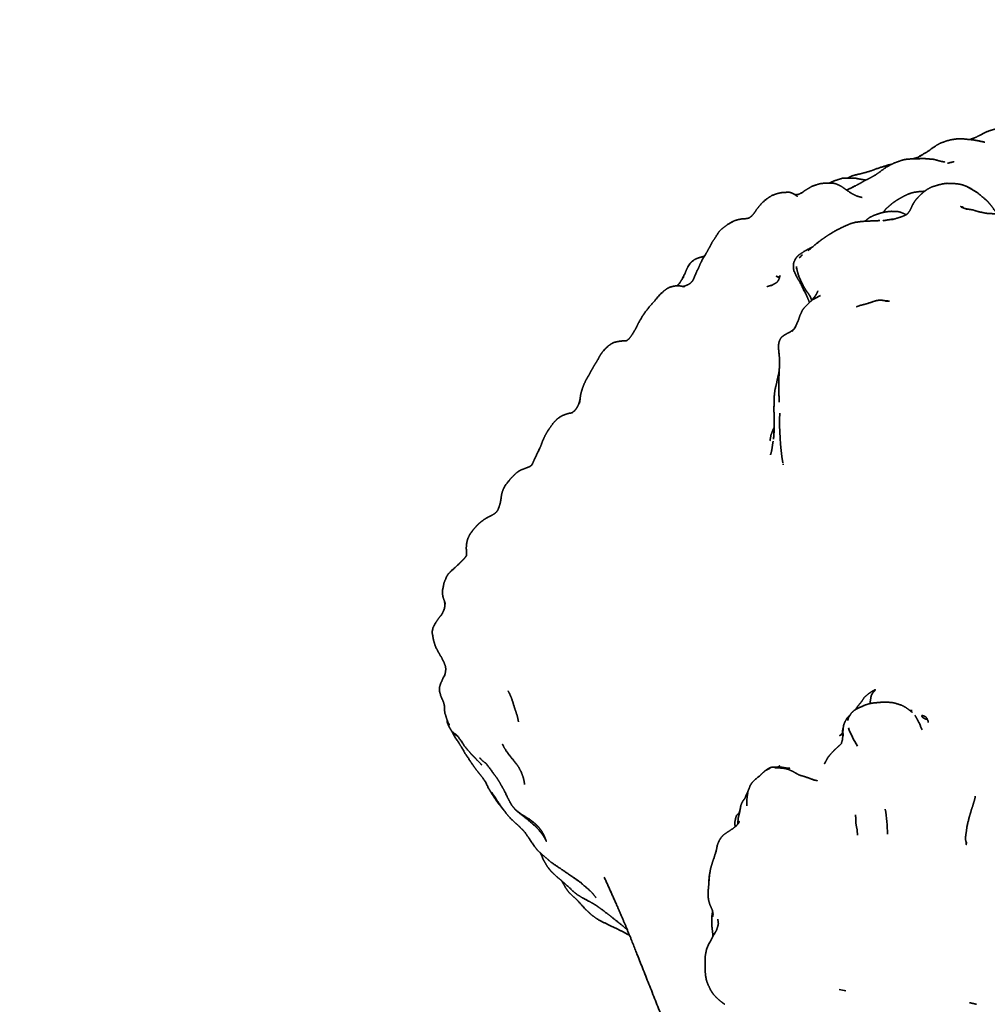
# Model space of a CAD drawing. Units: millimetres. Extents: x 0 to 2441, y 0 to 2753.
# Drawn here: x 1182 to 1224, y 2607 to 2650 of the extents above; entities that cross this region are included whole.
import ezdxf
from ezdxf import colors
from ezdxf.entities.mleader import LeaderData, LeaderLine
from ezdxf.math import Vec2, Vec3

# ---------------------------------------------------------------- set-up
doc = ezdxf.new("R2010")
doc.units = ezdxf.units.MM
doc.layers.add('DV2_Défaut', color=7, linetype='Continuous')
doc.layers.add('Défaut', color=7, linetype='Continuous')

# ---------------------------------------------------------------- blocks, each defined once
blk = doc.blocks.new('_DOT')
at = {"color": 0}
blk.add_line((0, 0), (-1, 0), dxfattribs=at)
at = {"color": 0, "const_width": 0.333}
blk.add_lwpolyline([(-0.1665, 0, 1), (0.1665, 0, 1)], format="xyb", close=True, dxfattribs=at)
blk = doc.blocks.new('SE1')
at = {"layer": 'DV2_Défaut', "color": 7, "linetype": 'Continuous', "lineweight": 35}
for p, q in [((1223.177, 2642.679), (1223.631, 2642.416)), ((1223.072, 2641.716), (1223.085, 2641.711)), ((1210.998, 2639.277), (1210.919, 2639.152)), ((1207.152, 2635.391), (1207.395, 2635.651)), ((1214.712, 2631.941), (1214.686, 2631.578)), ((1200.128, 2624.787), (1200.141, 2624.958)), ((1200.402, 2618.984), (1200.345, 2619.148)), ((1216.429, 2616.603), (1216.467, 2616.591))]:
    blk.add_line(p, q, dxfattribs=at)
for centre, radius, start, end in [((1218.603, 2648.639), 5.269, 296.4395, 300.1718), ((1219.823, 2636.338), 7.173, 57.9319, 62.1252), ((1218.33, 2633.749), 10.161, 58.5485, 61.5086), ((1225.668, 2648.76), 7.507, 248.7322, 249.8703), ((1223.425, 2642.656), 1.004, 249.5392, 257.0882), ((1214.161, 2638.615), 2.822, 115.974, 122.2411), ((1217.276, 2638.243), 1.955, 132.7251, 138.4087), ((1212.436, 2638.207), 1.787, 141.1546, 148.0818), ((1212.459, 2637.675), 2.175, 125.3144, 130.5802), ((1213.474, 2640.755), 2.668, 293.7361, 297.3528), ((1216.004, 2638.641), 1.061, 178.1601, 178.2828), ((1218.116, 2635.159), 3.059, 116.6408, 123.6563), ((1214.043, 2637.726), 2.024, 319.9627, 321.643), ((1209.301, 2633.622), 2.784, 133.2058, 140.5319), ((1226.139, 2633.859), 11.225, 176.3873, 179.9934), ((1232.992, 2634.231), 18.082, 181.1752, 183.0191), ((1226.139, 2633.859), 11.225, 181.2685, 183.3949), ((1224.803, 2632.241), 9.855, 177.2409, 189.9642), ((1224.803, 2632.241), 9.855, 190.2351, 190.4776), ((1201.593, 2624.755), 1.466, 172.063, 178.7749), ((1201.681, 2619.516), 1.385, 195.4094, 202.5795), ((1222.384, 2620.572), 4.723, 200.9103, 211.7651), ((1213.857, 2614.007), 3.284, 71.8985, 73.0879), ((1216.355, 2615.576), 2.845, 175.104, 182.4369), ((1215.908, 2615.584), 2.399, 169.3389, 174.3618), ((1212.765, 2614.173), 6.923, 0.2822, 9.4867), ((1212.136, 2615.345), 1.201, 325.3423, 326.2672), ((1215.655, 2597.84), 9.738, 76.9001, 78.6923)]:
    blk.add_arc(centre, radius, start, end, dxfattribs=at)
for points, knots in [([(1226.411, 2644.918), (1225.932, 2645.094), (1225.666, 2645.169), (1225.569, 2645.195), (1225.235, 2645.264), (1225, 2645.275), (1224.87, 2645.264), (1224.692, 2645.248), (1224.553, 2645.224), (1224.403, 2645.196), (1224.324, 2645.175), (1224.14, 2645.12), (1223.985, 2645.057), (1223.656, 2644.88), (1223.476, 2644.801), (1223.366, 2644.766), (1223.315, 2644.742)], [0, 0, 0.136143, 0.242875, 0.294471, 0.391655, 0.453201, 0.488022, 0.574153, 0.612032, 0.676516, 0.698798, 0.782209, 0.820698, 0.908591, 0.956602, 0.983338, 1, 1]), ([(1223.968, 2644.627), (1223.504, 2644.721), (1223.437, 2644.73), (1223.217, 2644.751), (1222.975, 2644.775), (1222.761, 2644.773), (1222.481, 2644.733), (1222.27, 2644.676), (1222.01, 2644.58), (1221.875, 2644.507), (1221.745, 2644.421), (1221.427, 2644.195), (1221.018, 2643.956)], [0, 0, 0.1522843, 0.2221497, 0.2955355, 0.3860514, 0.4451395, 0.5246052, 0.5898833, 0.6700731, 0.7183536, 0.7604577, 0.8684286, 1, 1]), ([(1223.714, 2644.679), (1223.733, 2644.68), (1223.71, 2644.679)], [0, 0, 0.386427, 1, 1]), ([(1221.004, 2643.951), (1220.861, 2643.913), (1220.821, 2643.895)], [0, 0, 0.7615171, 1, 1]), ([(1222.027, 2643.788), (1221.714, 2643.876), (1221.231, 2643.911), (1221.085, 2643.899)], [0, 0, 0.358516, 0.794699, 1, 1]), ([(1219.88, 2643.657), (1219.752, 2643.631), (1219.629, 2643.594), (1219.185, 2643.45), (1218.998, 2643.377), (1218.813, 2643.319), (1218.549, 2643.25), (1218.19, 2643.163), (1218.097, 2643.131), (1217.958, 2643.055), (1217.95, 2643.05)], [0, 0, 0.050902, 0.179427, 0.362378, 0.462248, 0.548425, 0.655357, 0.818524, 0.907047, 0.992356, 1, 1]), ([(1220.789, 2643.895), (1220.605, 2643.882), (1220.463, 2643.867), (1220.344, 2643.84), (1220.006, 2643.716), (1219.731, 2643.587), (1219.682, 2643.557), (1219.584, 2643.489), (1219.17, 2643.191), (1219.032, 2643.109), (1218.839, 2643.008), (1218.699, 2642.944), (1218.539, 2642.846), (1218.384, 2642.762), (1218.31, 2642.722)], [0, 0, 0.118826, 0.162129, 0.197037, 0.376923, 0.468558, 0.490605, 0.553387, 0.700657, 0.746647, 0.80958, 0.86157, 0.916999, 0.975671, 1, 1]), ([(1221.044, 2643.898), (1221.044, 2643.898), (1220.878, 2643.896), (1220.789, 2643.895)], [0, 0, 0.000021, 0.519271, 1, 1]), ([(1222.046, 2643.782), (1222.208, 2643.757), (1222.025, 2643.788)], [0, 0, 0.429941, 1, 1]), ([(1217.836, 2643.049), (1217.826, 2643.049), (1217.76, 2643.048), (1217.73, 2643.047), (1217.565, 2642.997), (1217.344, 2642.925), (1217.127, 2642.828)], [0, 0, 0.011863, 0.07838, 0.165749, 0.352054, 0.77416, 1, 1]), ([(1218.372, 2643.023), (1218.304, 2643.041), (1218.192, 2643.052), (1217.829, 2643.049)], [0, 0, 0.1226389, 0.3236308, 1, 1]), ([(1218.576, 2642.197), (1218.358, 2642.252), (1218.167, 2642.343), (1218.101, 2642.381), (1217.869, 2642.538), (1217.758, 2642.617), (1217.637, 2642.7), (1217.456, 2642.782), (1217.395, 2642.805), (1217.331, 2642.818), (1217.225, 2642.825), (1217.199, 2642.826), (1217.051, 2642.83), (1216.858, 2642.818), (1216.761, 2642.806), (1216.642, 2642.78), (1216.456, 2642.716), (1216.367, 2642.684), (1216.254, 2642.617), (1216.057, 2642.499), (1215.925, 2642.405)], [0, 0, 0.064418, 0.120831, 0.164289, 0.239634, 0.300683, 0.344442, 0.42949, 0.454017, 0.491817, 0.529861, 0.575664, 0.618369, 0.67592, 0.717448, 0.754221, 0.805706, 0.836435, 0.881044, 0.957801, 1, 1]), ([(1218.109, 2642.615), (1218.31, 2642.723), (1217.895, 2642.52)], [0, 0, 0.342858, 1, 1]), ([(1218.738, 2642.962), (1218.605, 2642.984), (1218.515, 2642.997), (1218.362, 2643.025)], [0, 0, 0.407278, 0.688561, 1, 1]), ([(1223.177, 2642.679), (1223.028, 2642.736), (1222.928, 2642.766), (1222.727, 2642.8), (1222.46, 2642.817), (1222.295, 2642.818), (1222.098, 2642.792), (1221.791, 2642.706), (1221.649, 2642.662), (1221.454, 2642.563), (1221.3, 2642.454), (1221.131, 2642.301), (1221.024, 2642.189), (1220.928, 2642.083), (1220.852, 2641.972), (1220.775, 2641.828), (1220.683, 2641.633), (1220.581, 2641.488)], [0, 0, 0.070946, 0.109824, 0.16393, 0.269996, 0.316621, 0.370733, 0.48233, 0.522205, 0.581903, 0.645726, 0.714602, 0.758294, 0.807576, 0.844758, 0.893694, 0.950816, 1, 1]), ([(1215.651, 2642.302), (1215.575, 2642.351), (1215.486, 2642.393), (1215.426, 2642.416), (1215.332, 2642.433), (1215.19, 2642.416), (1215.13, 2642.415), (1215.004, 2642.405), (1214.949, 2642.394), (1214.819, 2642.36), (1214.604, 2642.28), (1214.364, 2642.12), (1214.178, 2641.957), (1214.14, 2641.915), (1213.931, 2641.658), (1213.834, 2641.509), (1213.731, 2641.385), (1213.617, 2641.305), (1213.55, 2641.281)], [0, 0, 0.102899, 0.161466, 0.218565, 0.24436, 0.30778, 0.372278, 0.410885, 0.436748, 0.498107, 0.566797, 0.652887, 0.726811, 0.747738, 0.839983, 0.888891, 0.932673, 0.974363, 1, 1]), ([(1215.646, 2642.311), (1215.696, 2642.319), (1215.623, 2642.32)], [0, 0, 0.619591, 1, 1]), ([(1215.645, 2642.306), (1215.657, 2642.305), (1215.628, 2642.317)], [0, 0, 0.079178, 1, 1]), ([(1215.721, 2642.251), (1215.721, 2642.251), (1215.651, 2642.302)], [0, 0, 0.0000624, 1, 1]), ([(1215.886, 2642.377), (1215.988, 2642.435), (1215.784, 2642.336), (1215.69, 2642.319)], [0, 0, 0.325659, 0.800951, 1, 1]), ([(1221.32, 2642.469), (1221.118, 2642.458), (1220.873, 2642.426), (1220.759, 2642.4), (1220.688, 2642.375), (1220.554, 2642.325), (1220.389, 2642.241), (1220.165, 2642.116), (1220.043, 2642.038), (1219.916, 2641.949), (1219.77, 2641.825), (1219.632, 2641.703), (1219.561, 2641.611), (1219.516, 2641.543)], [0, 0, 0.072642, 0.160749, 0.235363, 0.302183, 0.411732, 0.478027, 0.59908, 0.654091, 0.773777, 0.842491, 0.918358, 0.96929, 1, 1]), ([(1224.498, 2641.484), (1224.465, 2641.54), (1224.29, 2641.786), (1224.191, 2641.908), (1224.095, 2642.026), (1223.978, 2642.127), (1223.631, 2642.416)], [0, 0, 0.059341, 0.285586, 0.429625, 0.550281, 0.689886, 1, 1]), ([(1223.072, 2641.716), (1222.895, 2641.81), (1223.044, 2641.729)], [0, 0, 0.5145219, 1, 1]), ([(1223.035, 2641.736), (1222.979, 2641.779), (1223.017, 2641.745)], [0, 0, 0.650855, 1, 1]), ([(1223.043, 2641.732), (1222.99, 2641.785), (1223.012, 2641.753)], [0, 0, 0.66365, 1, 1]), ([(1223.027, 2641.748), (1223.01, 2641.775), (1223.021, 2641.754)], [0, 0, 0.592053, 1, 1]), ([(1219.651, 2641.562), (1219.566, 2641.555), (1219.42, 2641.52), (1219.362, 2641.502), (1219.273, 2641.473), (1219.102, 2641.413), (1218.916, 2641.323), (1218.788, 2641.227), (1218.701, 2641.151)], [0, 0, 0.062666, 0.22472, 0.276275, 0.388444, 0.592545, 0.791004, 0.912913, 1, 1]), ([(1219.815, 2641.582), (1219.768, 2641.587), (1219.623, 2641.556), (1219.674, 2641.564)], [0, 0, 0.165176, 0.675376, 1, 1]), ([(1220.505, 2641.438), (1220.464, 2641.463), (1220.299, 2641.538), (1220.176, 2641.57), (1220.116, 2641.585), (1220.036, 2641.583), (1220.011, 2641.583), (1219.926, 2641.584), (1219.86, 2641.588), (1219.782, 2641.577), (1219.839, 2641.579)], [0, 0, 0.044981, 0.275395, 0.472413, 0.532067, 0.615577, 0.676783, 0.768978, 0.855344, 0.934482, 1, 1]), ([(1220.457, 2641.407), (1220.315, 2641.35), (1219.989, 2641.248), (1219.868, 2641.219)], [0, 0, 0.148142, 0.795231, 1, 1]), ([(1225.673, 2641.488), (1225.344, 2641.501), (1225.211, 2641.499), (1225.026, 2641.504), (1224.904, 2641.496), (1224.737, 2641.494), (1224.612, 2641.494), (1224.419, 2641.478), (1224.213, 2641.489), (1224.011, 2641.502), (1223.816, 2641.549), (1223.749, 2641.558), (1223.598, 2641.599), (1223.451, 2641.648), (1223.27, 2641.676), (1223.085, 2641.711)], [0, 0, 0.11932, 0.176377, 0.244417, 0.289983, 0.35819, 0.407128, 0.485639, 0.568128, 0.640908, 0.714219, 0.749354, 0.805815, 0.863344, 0.929573, 1, 1]), ([(1212.655, 2641.002), (1212.393, 2640.8), (1212.295, 2640.702), (1212.139, 2640.458), (1211.993, 2640.238), (1211.859, 2639.989), (1211.718, 2639.733), (1211.519, 2639.403), (1211.429, 2639.198), (1211.355, 2639.025), (1211.388, 2639.093)], [0, 0, 0.153216, 0.215241, 0.318173, 0.416989, 0.517944, 0.648416, 0.787577, 0.874242, 0.943146, 1, 1]), ([(1213.55, 2641.28), (1213.612, 2641.29), (1213.443, 2641.263), (1213.294, 2641.253), (1213.117, 2641.221), (1213.005, 2641.188), (1212.86, 2641.124), (1212.705, 2641.032)], [0, 0, 0.068332, 0.191226, 0.409977, 0.544474, 0.684978, 0.816361, 1, 1]), ([(1219.353, 2641.18), (1219.085, 2641.168), (1218.726, 2641.153), (1218.533, 2641.14), (1218.254, 2641.1), (1218.043, 2641.037), (1217.472, 2640.775), (1217.235, 2640.632), (1217.058, 2640.522), (1216.817, 2640.358), (1216.735, 2640.295), (1216.447, 2640.068), (1216.2, 2639.855)], [0, 0, 0.061858, 0.19998, 0.240836, 0.299077, 0.347271, 0.478425, 0.547927, 0.638985, 0.722426, 0.835638, 0.916458, 1, 1]), ([(1219.852, 2641.231), (1219.938, 2641.253), (1219.816, 2641.226)], [0, 0, 0.464, 1, 1]), ([(1216.38, 2640.01), (1216.262, 2639.955), (1216.026, 2639.824), (1215.842, 2639.702), (1215.734, 2639.613), (1215.652, 2639.505), (1215.581, 2639.359), (1215.555, 2639.267), (1215.554, 2639.142), (1215.574, 2638.983), (1215.705, 2638.698), (1215.869, 2638.423), (1216.033, 2638.078), (1216.115, 2637.937)], [0, 0, 0.065278, 0.150894, 0.220393, 0.263863, 0.338759, 0.410068, 0.449084, 0.524291, 0.576336, 0.664672, 0.799348, 0.953637, 1, 1]), ([(1211.649, 2639.617), (1211.52, 2639.581), (1211.397, 2639.544), (1211.273, 2639.499), (1211.147, 2639.426), (1211.057, 2639.347), (1210.998, 2639.277)], [0, 0, 0.11516, 0.447202, 0.666273, 0.794365, 0.904672, 1, 1]), ([(1210.919, 2639.152), (1210.828, 2638.954), (1210.801, 2638.879), (1210.653, 2638.589)], [0, 0, 0.276675, 0.583946, 1, 1]), ([(1215.688, 2639.164), (1215.731, 2638.937), (1215.798, 2638.722), (1215.993, 2638.308), (1216.082, 2638.153), (1216.247, 2637.92), (1216.294, 2637.84)], [0, 0, 0.262891, 0.406042, 0.670849, 0.781592, 0.94654, 1, 1]), ([(1211.373, 2639.067), (1211.319, 2638.973), (1211.267, 2638.844), (1211.218, 2638.741), (1211.169, 2638.608), (1211.124, 2638.527), (1211.047, 2638.443), (1210.948, 2638.374), (1210.811, 2638.315), (1210.707, 2638.285)], [0, 0, 0.083308, 0.21526, 0.369208, 0.486604, 0.598657, 0.690186, 0.783964, 0.89945, 1, 1]), ([(1214.946, 2638.689), (1214.927, 2638.692), (1214.8, 2638.734), (1214.892, 2638.691), (1214.928, 2638.664)], [0, 0, 0.059032, 0.51921, 0.850309, 1, 1]), ([(1214.962, 2638.755), (1214.962, 2638.755), (1214.949, 2638.681), (1214.902, 2638.561), (1214.833, 2638.464)], [0, 0, 0.000028, 0.35539, 0.687123, 1, 1]), ([(1215.712, 2639.035), (1215.681, 2639.097), (1215.713, 2639.033)], [0, 0, 0.403559, 1, 1]), ([(1210.689, 2638.282), (1210.764, 2638.272), (1210.638, 2638.296), (1210.578, 2638.306), (1210.367, 2638.308), (1210.305, 2638.297), (1210.182, 2638.27), (1210.105, 2638.244), (1210.006, 2638.192), (1209.951, 2638.151), (1209.841, 2638.064), (1209.689, 2637.927), (1209.444, 2637.641), (1209.248, 2637.421), (1209.034, 2637.145), (1208.965, 2637.038), (1208.922, 2636.981), (1208.747, 2636.68), (1208.645, 2636.471)], [0, 0, 0.037709, 0.089724, 0.108125, 0.197554, 0.217366, 0.277473, 0.299664, 0.335087, 0.355537, 0.405704, 0.461692, 0.567267, 0.64807, 0.744313, 0.798554, 0.825964, 0.924385, 1, 1]), ([(1210.509, 2638.382), (1210.575, 2638.448), (1210.433, 2638.307)], [0, 0, 0.365917, 1, 1]), ([(1210.545, 2638.421), (1210.592, 2638.486), (1210.511, 2638.384)], [0, 0, 0.451876, 1, 1]), ([(1210.651, 2638.586), (1210.73, 2638.695), (1210.65, 2638.586), (1210.564, 2638.45)], [0, 0, 0.3347987, 0.6620322, 1, 1]), ([(1214.932, 2638.661), (1214.921, 2638.68), (1214.935, 2638.647)], [0, 0, 0.508956, 1, 1]), ([(1216.024, 2638.139), (1216.064, 2638.058), (1216.127, 2637.907), (1216.226, 2637.672), (1216.262, 2637.581)], [0, 0, 0.270172, 0.571385, 0.883671, 1, 1]), ([(1216.292, 2637.845), (1216.238, 2637.943), (1216.325, 2637.782), (1216.292, 2637.845)], [0, 0, 0.256418, 0.670205, 1, 1]), ([(1216.518, 2637.867), (1216.543, 2637.908), (1216.438, 2637.768), (1216.518, 2637.867)], [0, 0, 0.173242, 0.564292, 1, 1]), ([(1216.631, 2638.094), (1216.59, 2637.989), (1216.54, 2637.904)], [0, 0, 0.566284, 1, 1]), ([(1216.315, 2637.627), (1216.402, 2637.712), (1216.288, 2637.607), (1216.057, 2637.377), (1215.956, 2637.249), (1215.936, 2637.207), (1215.837, 2636.992), (1215.798, 2636.865), (1215.763, 2636.773), (1215.625, 2636.463), (1215.676, 2636.568)], [0, 0, 0.07138, 0.151772, 0.337263, 0.411092, 0.477523, 0.595549, 0.663772, 0.761482, 0.929787, 1, 1]), ([(1218.665, 2637.494), (1218.501, 2637.455), (1218.331, 2637.392)], [0, 0, 0.375466, 1, 1]), ([(1219.78, 2637.633), (1219.682, 2637.64), (1219.475, 2637.675), (1219.334, 2637.682), (1219.197, 2637.664), (1218.819, 2637.535), (1218.611, 2637.479)], [0, 0, 0.112916, 0.301334, 0.405872, 0.519452, 0.838427, 1, 1]), ([(1219.601, 2637.646), (1219.601, 2637.646), (1219.78, 2637.633)], [0, 0, 0.000064, 1, 1]), ([(1219.652, 2637.645), (1219.704, 2637.653), (1219.635, 2637.648)], [0, 0, 0.30521, 1, 1]), ([(1208.639, 2636.458), (1208.682, 2636.537), (1208.569, 2636.333), (1208.422, 2636.095), (1208.317, 2635.974)], [0, 0, 0.201615, 0.488589, 0.80883, 1, 1]), ([(1215.424, 2636.293), (1215.313, 2636.235), (1215.129, 2636.13), (1215.048, 2636.063), (1214.994, 2636), (1214.943, 2635.898), (1214.911, 2635.786), (1214.897, 2635.633), (1214.945, 2635.121), (1214.946, 2634.872), (1214.938, 2634.674), (1214.915, 2634.468)], [0, 0, 0.08396, 0.231757, 0.278952, 0.311698, 0.379993, 0.442034, 0.514699, 0.719612, 0.814714, 0.91908, 1, 1]), ([(1215.592, 2636.423), (1215.526, 2636.358), (1215.565, 2636.391)], [0, 0, 0.5694106, 1, 1]), ([(1208.247, 2635.905), (1208.144, 2635.893), (1208.064, 2635.893), (1207.949, 2635.88), (1207.876, 2635.87), (1207.674, 2635.826), (1207.57, 2635.775), (1207.432, 2635.68), (1207.395, 2635.651)], [0, 0, 0.089686, 0.210633, 0.340743, 0.497212, 0.666199, 0.766189, 0.935391, 1, 1]), ([(1208.311, 2635.967), (1208.345, 2635.996), (1208.245, 2635.915), (1208.224, 2635.903)], [0, 0, 0.4142, 0.839448, 1, 1]), ([(1207.152, 2635.391), (1207.031, 2635.206), (1206.962, 2635.07)], [0, 0, 0.595969, 1, 1]), ([(1206.956, 2635.059), (1206.995, 2635.125), (1206.887, 2634.946), (1206.788, 2634.79), (1206.695, 2634.619), (1206.635, 2634.518), (1206.593, 2634.426), (1206.508, 2634.289), (1206.433, 2634.16), (1206.349, 2633.974), (1206.266, 2633.749), (1206.247, 2633.683), (1206.208, 2633.531), (1206.157, 2633.159), (1206.179, 2633.32)], [0, 0, 0.066475, 0.14582, 0.211311, 0.283513, 0.327017, 0.384246, 0.444575, 0.520128, 0.592434, 0.689764, 0.72319, 0.789065, 0.931371, 1, 1]), ([(1214.917, 2634.49), (1214.851, 2634.209), (1214.81, 2633.992)], [0, 0, 0.58516, 1, 1]), ([(1214.809, 2633.987), (1214.81, 2633.993), (1214.743, 2633.734), (1214.715, 2633.447), (1214.702, 2632.948), (1214.7, 2632.911), (1214.708, 2632.551), (1214.713, 2632.348), (1214.711, 2632.107), (1214.691, 2631.639)], [0, 0, 0.055552, 0.161137, 0.273933, 0.453478, 0.510245, 0.640225, 0.721341, 0.827536, 1, 1]), ([(1206.178, 2633.318), (1206.143, 2633.177), (1206.092, 2633.044), (1206.011, 2632.912), (1205.951, 2632.835)], [0, 0, 0.283679, 0.611726, 0.849283, 1, 1]), ([(1205.813, 2632.728), (1205.687, 2632.707), (1205.568, 2632.672), (1205.401, 2632.609), (1205.295, 2632.547), (1205.167, 2632.453), (1205.033, 2632.316), (1204.854, 2632.074), (1204.757, 2631.928), (1204.641, 2631.732), (1204.524, 2631.467), (1204.429, 2631.214), (1204.345, 2631.025)], [0, 0, 0.052634, 0.098294, 0.182231, 0.227746, 0.296917, 0.367612, 0.482394, 0.55955, 0.64432, 0.754663, 0.876123, 1, 1]), ([(1205.924, 2632.8), (1205.952, 2632.836), (1205.833, 2632.737)], [0, 0, 0.440552, 1, 1]), ([(1214.71, 2632.077), (1214.702, 2632.068), (1214.667, 2632.004), (1214.577, 2631.773), (1214.526, 2631.504)], [0, 0, 0.018909, 0.148827, 0.554628, 1, 1]), ([(1214.662, 2631.478), (1214.622, 2631.189), (1214.584, 2630.995), (1214.552, 2630.891)], [0, 0, 0.496065, 0.779318, 1, 1]), ([(1204.387, 2631.134), (1204.183, 2630.705), (1204.106, 2630.525)], [0, 0, 0.708756, 1, 1]), ([(1204.051, 2630.432), (1204.098, 2630.49), (1204.036, 2630.419)], [0, 0, 0.589259, 1, 1]), ([(1203.975, 2630.371), (1204, 2630.383), (1203.899, 2630.339), (1203.765, 2630.288), (1203.547, 2630.205), (1203.476, 2630.158), (1203.382, 2630.092), (1203.254, 2629.966), (1203.126, 2629.836), (1202.891, 2629.54), (1202.812, 2629.395), (1202.761, 2629.255), (1202.735, 2629.15), (1202.732, 2629.141), (1202.712, 2629.014), (1202.701, 2628.913), (1202.673, 2628.766), (1202.624, 2628.603), (1202.566, 2628.455), (1202.51, 2628.379), (1202.432, 2628.305), (1202.271, 2628.21), (1202.163, 2628.157), (1202.06, 2628.101), (1201.969, 2628.044), (1201.852, 2627.96), (1201.763, 2627.886), (1201.666, 2627.798), (1201.576, 2627.694), (1201.456, 2627.556), (1201.394, 2627.463)], [0, 0, 0.029594, 0.050605, 0.078197, 0.130584, 0.147263, 0.174469, 0.207244, 0.243928, 0.319901, 0.351613, 0.383617, 0.405802, 0.421735, 0.445925, 0.47673, 0.527301, 0.57281, 0.616991, 0.649677, 0.688033, 0.722315, 0.745471, 0.772432, 0.804581, 0.840258, 0.874742, 0.901914, 0.94414, 0.978298, 1, 1]), ([(1204.024, 2630.407), (1204.061, 2630.44), (1203.978, 2630.373)], [0, 0, 0.498109, 1, 1]), ([(1201.414, 2627.493), (1201.34, 2627.399), (1201.242, 2627.188), (1201.205, 2627.045), (1201.187, 2626.931), (1201.178, 2626.779), (1201.196, 2626.532), (1201.188, 2626.708)], [0, 0, 0.086114, 0.297049, 0.464171, 0.557072, 0.683791, 0.876043, 1, 1]), ([(1201.19, 2626.468), (1201.151, 2626.397), (1201.075, 2626.307), (1200.963, 2626.194), (1200.838, 2626.075), (1200.529, 2625.789)], [0, 0, 0.145187, 0.283227, 0.429966, 0.613994, 1, 1]), ([(1201.19, 2626.467), (1201.183, 2626.439), (1201.19, 2626.459)], [0, 0, 0.431046, 1, 1]), ([(1200.557, 2625.816), (1200.521, 2625.785), (1200.387, 2625.648), (1200.331, 2625.556), (1200.299, 2625.497), (1200.274, 2625.428), (1200.202, 2625.268), (1200.179, 2625.138), (1200.173, 2625.109), (1200.141, 2624.958)], [0, 0, 0.030976, 0.158738, 0.283479, 0.350968, 0.480664, 0.617739, 0.720502, 0.812938, 1, 1]), ([(1200.136, 2624.912), (1200.127, 2624.829), (1200.128, 2624.787)], [0, 0, 0.540452, 1, 1]), ([(1200.128, 2624.787), (1200.155, 2624.649), (1200.177, 2624.567), (1200.2, 2624.506), (1200.259, 2624.328), (1200.218, 2624.471)], [0, 0, 0.395701, 0.485106, 0.614517, 0.826865, 1, 1]), ([(1200.223, 2624.439), (1200.235, 2624.347), (1200.234, 2624.203), (1200.24, 2624.248)], [0, 0, 0.3371223, 0.7510541, 1, 1]), ([(1200.214, 2624.109), (1200.181, 2624.033), (1200.131, 2623.92), (1200.075, 2623.829), (1199.985, 2623.725), (1199.835, 2623.507), (1199.809, 2623.469), (1199.759, 2623.367), (1199.718, 2623.289), (1199.696, 2623.181), (1199.687, 2623.148), (1199.682, 2623.06), (1199.711, 2622.899), (1199.7, 2622.962)], [0, 0, 0.072611, 0.15372, 0.238404, 0.312645, 0.480803, 0.510052, 0.615598, 0.672243, 0.73376, 0.807105, 0.85248, 0.953077, 1, 1]), ([(1199.707, 2622.922), (1199.713, 2622.883), (1199.732, 2622.775), (1199.807, 2622.512), (1199.853, 2622.392), (1199.898, 2622.324), (1199.871, 2622.372)], [0, 0, 0.057611, 0.199861, 0.588924, 0.724333, 0.808063, 1, 1]), ([(1199.885, 2622.343), (1199.932, 2622.247), (1199.938, 2622.236), (1200.014, 2622.112)], [0, 0, 0.3227153, 0.5962672, 1, 1]), ([(1199.998, 2622.138), (1200.029, 2622.071), (1200.091, 2621.986), (1200.144, 2621.862), (1200.2, 2621.764), (1200.262, 2621.6), (1200.28, 2621.462), (1200.266, 2621.36), (1200.252, 2621.264), (1200.224, 2621.191), (1200.186, 2621.101), (1200.247, 2621.209)], [0, 0, 0.044393, 0.17522, 0.264483, 0.368832, 0.467034, 0.600802, 0.718623, 0.780877, 0.862473, 0.927749, 1, 1]), ([(1200.207, 2621.15), (1200.18, 2621.112), (1200.167, 2621.09), (1200.138, 2621.023), (1200.123, 2620.981), (1200.057, 2620.84), (1200.026, 2620.751), (1199.999, 2620.661), (1200.006, 2620.514), (1200.009, 2620.468), (1200.018, 2620.432), (1200.063, 2620.274), (1200.176, 2620.023), (1200.214, 2619.884), (1200.209, 2619.915)], [0, 0, 0.023403, 0.057702, 0.090709, 0.152766, 0.224381, 0.372082, 0.409642, 0.503832, 0.543272, 0.600612, 0.676342, 0.84565, 0.936935, 1, 1]), ([(1219.149, 2620.563), (1219.091, 2620.53), (1219.012, 2620.488), (1218.82, 2620.355), (1218.665, 2620.216), (1218.572, 2620.064), (1218.49, 2619.96), (1218.376, 2619.82), (1218.324, 2619.745), (1218.285, 2619.692), (1218.27, 2619.673)], [0, 0, 0.056405, 0.123223, 0.297962, 0.458411, 0.584833, 0.696581, 0.834006, 0.934076, 0.980143, 1, 1]), ([(1218.972, 2619.96), (1218.926, 2619.995), (1218.974, 2620.285), (1219.011, 2620.372), (1219.053, 2620.431), (1219.112, 2620.494), (1219.136, 2620.526), (1219.154, 2620.546), (1219.164, 2620.558), (1219.149, 2620.563)], [0, 0, 0.077803, 0.487374, 0.627638, 0.739588, 0.860425, 0.915546, 0.954111, 0.976922, 1, 1]), ([(1219.149, 2620.563), (1219.136, 2620.544), (1219.148, 2620.551), (1219.149, 2620.563)], [0, 0, 0.402836, 0.656902, 1, 1]), ([(1203.013, 2620.512), (1203.091, 2620.365), (1203.157, 2620.216), (1203.202, 2620.093)], [0, 0, 0.359768, 0.726416, 1, 1]), ([(1203.186, 2620.145), (1203.31, 2619.736), (1203.422, 2619.399)], [0, 0, 0.5037144, 1, 1]), ([(1200.229, 2619.697), (1200.229, 2619.697), (1200.228, 2619.736)], [0, 0, 0.00004, 1, 1]), ([(1200.228, 2619.736), (1200.228, 2619.626), (1200.232, 2619.552), (1200.273, 2619.437), (1200.308, 2619.308), (1200.374, 2619.133), (1200.435, 2619.012)], [0, 0, 0.251106, 0.301055, 0.376397, 0.572671, 0.762188, 1, 1]), ([(1220.795, 2619.555), (1220.643, 2619.67), (1220.473, 2619.793), (1220.324, 2619.873), (1220.158, 2619.926), (1219.98, 2619.983), (1219.729, 2620.01), (1219.506, 2620.014), (1219.103, 2619.982), (1218.902, 2619.948), (1218.756, 2619.903), (1218.445, 2619.773), (1218.32, 2619.705), (1218.22, 2619.641), (1218.1, 2619.531), (1217.974, 2619.324), (1217.953, 2619.237), (1217.946, 2619.206)], [0, 0, 0.115275, 0.169654, 0.210757, 0.295734, 0.34177, 0.417059, 0.470288, 0.566947, 0.631205, 0.669488, 0.750564, 0.787482, 0.81931, 0.859099, 0.922413, 0.949493, 1, 1]), ([(1218.05, 2619.447), (1218.034, 2619.437), (1217.911, 2619.311), (1217.84, 2619.181), (1217.801, 2619.099), (1217.778, 2619.037), (1217.761, 2618.982), (1217.745, 2618.866), (1217.73, 2618.691), (1217.735, 2618.639), (1217.746, 2618.538)], [0, 0, 0.013799, 0.106675, 0.216825, 0.326098, 0.415733, 0.527752, 0.69506, 0.821341, 0.857201, 1, 1]), ([(1217.966, 2619.291), (1217.949, 2619.253), (1217.963, 2619.278)], [0, 0, 0.74643, 1, 1]), ([(1220.701, 2619.626), (1220.735, 2619.61), (1220.657, 2619.659)], [0, 0, 0.252431, 1, 1]), ([(1220.687, 2619.642), (1220.734, 2619.638), (1220.68, 2619.647), (1220.67, 2619.651)], [0, 0, 0.567103, 0.947557, 1, 1]), ([(1221.215, 2618.795), (1221.076, 2619.114), (1221.02, 2619.223), (1220.893, 2619.447)], [0, 0, 0.313223, 0.48667, 1, 1]), ([(1221.195, 2619.408), (1221.217, 2619.353), (1221.199, 2619.421)], [0, 0, 0.63942, 1, 1]), ([(1221.199, 2619.421), (1221.309, 2619.403), (1221.376, 2619.359)], [0, 0, 0.581355, 1, 1]), ([(1221.444, 2619.253), (1221.365, 2619.267), (1221.245, 2619.331), (1221.208, 2619.388)], [0, 0, 0.2813271, 0.7568132, 1, 1]), ([(1221.409, 2619.337), (1221.373, 2619.362), (1221.429, 2619.289), (1221.48, 2619.165)], [0, 0, 0.187467, 0.502849, 1, 1]), ([(1200.336, 2619.234), (1200.334, 2619.219), (1200.345, 2619.148)], [0, 0, 0.0785709, 1, 1]), ([(1200.402, 2618.984), (1200.44, 2618.903), (1200.522, 2618.765), (1200.602, 2618.614), (1200.696, 2618.459), (1200.868, 2618.208)], [0, 0, 0.18454, 0.425559, 0.624458, 0.747665, 1, 1]), ([(1217.749, 2618.891), (1217.742, 2618.875), (1217.723, 2618.801), (1217.709, 2618.674), (1217.725, 2618.505)], [0, 0, 0.055747, 0.316871, 0.564992, 1, 1]), ([(1221.486, 2619.151), (1221.48, 2619.192), (1221.479, 2619.123)], [0, 0, 0.343034, 1, 1]), ([(1200.746, 2618.541), (1200.594, 2618.704), (1200.687, 2618.601)], [0, 0, 0.682006, 1, 1]), ([(1200.696, 2618.633), (1200.797, 2618.521), (1200.866, 2618.43)], [0, 0, 0.762299, 1, 1]), ([(1217.725, 2618.509), (1217.713, 2618.358), (1217.658, 2618.18), (1217.542, 2618.076), (1217.414, 2617.956), (1217.352, 2617.898), (1217.249, 2617.788), (1217.146, 2617.674), (1217.079, 2617.593), (1217.004, 2617.459), (1216.934, 2617.329), (1216.918, 2617.303)], [0, 0, 0.081724, 0.182047, 0.263646, 0.35679, 0.420889, 0.51142, 0.603638, 0.692664, 0.81798, 0.910313, 1, 1]), ([(1217.657, 2618.59), (1217.586, 2618.539), (1217.645, 2618.576)], [0, 0, 0.640225, 1, 1]), ([(1217.7, 2618.642), (1217.63, 2618.559), (1217.658, 2618.591)], [0, 0, 0.653213, 1, 1]), ([(1217.71, 2618.658), (1217.708, 2618.653), (1217.696, 2618.635), (1217.711, 2618.654)], [0, 0, 0.0561592, 0.7088938, 1, 1]), ([(1217.738, 2618.61), (1217.736, 2618.598), (1217.738, 2618.605)], [0, 0, 0.840134, 1, 1]), ([(1200.827, 2618.268), (1200.914, 2618.117), (1201.089, 2617.854)], [0, 0, 0.329935, 1, 1]), ([(1201.016, 2618.216), (1200.952, 2618.32), (1201.102, 2618.072), (1201.303, 2617.841), (1201.407, 2617.721), (1201.476, 2617.652), (1201.616, 2617.521)], [0, 0, 0.14677, 0.3445, 0.562185, 0.705167, 0.788968, 1, 1]), ([(1200.99, 2618.003), (1201.117, 2617.777), (1201.369, 2617.394), (1201.449, 2617.279), (1201.592, 2617.075), (1201.713, 2616.919), (1201.806, 2616.809)], [0, 0, 0.146312, 0.395871, 0.632214, 0.816246, 0.920236, 1, 1]), ([(1202.769, 2618.167), (1202.837, 2618.025), (1202.941, 2617.857), (1203.167, 2617.563), (1203.396, 2617.28), (1203.484, 2617.151), (1203.494, 2617.133)], [0, 0, 0.21741, 0.356825, 0.605543, 0.863336, 0.979733, 1, 1]), ([(1201.534, 2617.598), (1201.641, 2617.476), (1201.813, 2617.308)], [0, 0, 0.458983, 1, 1]), ([(1201.776, 2617.559), (1201.813, 2617.518), (1201.888, 2617.439), (1202.061, 2617.301)], [0, 0, 0.341043, 0.554087, 1, 1]), ([(1202.012, 2617.36), (1202.103, 2617.251), (1202.394, 2616.852), (1202.533, 2616.669), (1202.629, 2616.512), (1202.745, 2616.304), (1202.884, 2616.068)], [0, 0, 0.157433, 0.435753, 0.590112, 0.707058, 0.844396, 1, 1]), ([(1202.047, 2617.318), (1202.032, 2617.332), (1202.059, 2617.303)], [0, 0, 0.5912681, 1, 1]), ([(1203.482, 2617.156), (1203.599, 2616.929), (1203.677, 2616.722), (1203.724, 2616.521)], [0, 0, 0.324198, 0.642469, 1, 1]), ([(1214.534, 2617.108), (1214.443, 2617.066), (1214.324, 2617.001), (1214.195, 2616.89), (1214.092, 2616.79), (1213.858, 2616.598), (1213.788, 2616.525), (1213.716, 2616.447), (1213.65, 2616.333), (1213.607, 2616.209), (1213.564, 2616.11), (1213.525, 2615.954)], [0, 0, 0.145983, 0.205275, 0.284132, 0.373443, 0.511073, 0.553705, 0.617687, 0.674518, 0.724085, 0.90754, 1, 1]), ([(1214.812, 2617.148), (1214.728, 2617.157), (1214.589, 2617.15), (1214.528, 2617.13), (1214.402, 2617.064), (1214.304, 2616.99), (1214.254, 2616.94)], [0, 0, 0.102407, 0.320619, 0.408098, 0.631785, 0.904214, 1, 1]), ([(1216.429, 2616.603), (1216.053, 2616.744), (1215.891, 2616.785), (1215.789, 2616.82), (1215.624, 2616.916), (1215.527, 2616.971), (1215.355, 2617.05), (1215.196, 2617.099), (1214.905, 2617.125), (1214.734, 2617.128)], [0, 0, 0.206318, 0.289857, 0.413487, 0.54477, 0.60603, 0.703855, 0.781138, 0.917198, 1, 1]), ([(1215.127, 2617.137), (1215.044, 2617.153), (1214.865, 2617.161), (1214.814, 2617.148)], [0, 0, 0.343293, 0.844856, 1, 1]), ([(1214.878, 2617.16), (1214.961, 2617.213), (1214.873, 2617.16)], [0, 0, 0.524531, 1, 1]), ([(1215.256, 2617.103), (1215.399, 2617.103), (1215.264, 2617.116), (1215.095, 2617.142), (1215.167, 2617.129)], [0, 0, 0.224674, 0.398754, 0.734786, 1, 1]), ([(1201.773, 2616.848), (1201.957, 2616.606), (1202.065, 2616.421)], [0, 0, 0.582169, 1, 1]), ([(1202.004, 2616.554), (1202.147, 2616.243), (1202.32, 2615.964), (1202.449, 2615.756), (1202.623, 2615.521), (1202.787, 2615.306), (1202.903, 2615.172)], [0, 0, 0.16001, 0.335095, 0.61148, 0.736927, 0.922102, 1, 1]), ([(1216.467, 2616.591), (1216.61, 2616.559), (1216.429, 2616.603)], [0, 0, 0.555619, 1, 1]), ([(1202.296, 2616.056), (1202.431, 2615.843), (1202.497, 2615.752)], [0, 0, 0.548522, 1, 1]), ([(1202.431, 2615.866), (1202.525, 2615.702), (1202.699, 2615.443), (1202.896, 2615.182), (1202.928, 2615.133), (1203.085, 2614.941), (1203.31, 2614.726), (1203.464, 2614.589)], [0, 0, 0.133266, 0.308999, 0.531697, 0.622774, 0.743333, 0.900506, 1, 1]), ([(1202.864, 2616.1), (1202.985, 2615.835), (1203.06, 2615.696), (1203.152, 2615.527), (1203.224, 2615.424), (1203.345, 2615.278)], [0, 0, 0.194918, 0.47947, 0.604215, 0.685878, 1, 1]), ([(1213.424, 2615.784), (1213.423, 2615.783), (1213.331, 2615.658), (1213.284, 2615.571), (1213.25, 2615.475), (1213.19, 2615.156), (1213.122, 2614.881), (1213.12, 2614.66)], [0, 0, 0.001431, 0.197161, 0.271316, 0.374331, 0.614643, 0.822978, 1, 1]), ([(1213.556, 2616.08), (1213.482, 2615.934), (1213.471, 2615.908), (1213.409, 2615.744)], [0, 0, 0.33955, 0.57287, 1, 1]), ([(1223.552, 2615.884), (1223.542, 2615.818), (1223.511, 2615.69), (1223.469, 2615.565), (1223.441, 2615.456), (1223.381, 2615.293), (1223.342, 2615.145), (1223.301, 2615.016), (1223.28, 2614.951), (1223.179, 2614.515), (1223.16, 2614.348), (1223.131, 2614.161), (1223.118, 2614.031), (1223.112, 2613.987), (1223.133, 2613.921), (1223.158, 2613.841), (1223.151, 2613.748), (1223.165, 2613.86)], [0, 0, 0.066146, 0.149668, 0.197117, 0.252428, 0.316706, 0.379617, 0.428498, 0.46442, 0.618981, 0.686135, 0.75196, 0.813895, 0.830304, 0.865255, 0.910748, 0.960949, 1, 1]), ([(1213.226, 2615.346), (1213.222, 2615.337), (1213.169, 2615.136), (1213.161, 2615.041)], [0, 0, 0.038327, 0.602394, 1, 1]), ([(1203.345, 2615.278), (1203.763, 2614.942), (1204.123, 2614.642), (1204.338, 2614.434), (1204.147, 2614.628), (1204.344, 2614.42), (1204.473, 2614.266), (1204.66, 2613.998), (1204.502, 2614.24), (1204.625, 2614.038), (1204.7, 2613.891), (1204.628, 2614.084), (1204.581, 2614.178), (1204.553, 2614.235), (1204.473, 2614.373), (1204.366, 2614.511), (1204.273, 2614.605), (1204.165, 2614.708), (1204.014, 2614.823), (1203.965, 2614.857), (1203.633, 2615.061), (1203.466, 2615.182), (1203.345, 2615.278)], [0, 0, 0.113513, 0.189216, 0.236948, 0.295995, 0.344494, 0.377996, 0.428264, 0.480784, 0.519233, 0.567906, 0.609125, 0.636382, 0.672519, 0.702805, 0.729613, 0.77465, 0.803344, 0.844635, 0.874081, 0.933211, 0.969413, 1, 1]), ([(1213.168, 2615.129), (1213.078, 2615.059), (1213.046, 2615.009), (1213.026, 2614.937), (1213.015, 2614.898), (1212.986, 2614.756), (1212.988, 2614.635), (1212.993, 2614.533)], [0, 0, 0.15119, 0.221613, 0.355987, 0.480907, 0.705458, 0.848999, 1, 1]), ([(1218.288, 2615.059), (1218.296, 2614.912), (1218.307, 2614.654), (1218.358, 2614.389)], [0, 0, 0.249284, 0.613414, 1, 1]), ([(1203.562, 2614.501), (1203.426, 2614.625), (1203.678, 2614.383), (1203.791, 2614.245), (1203.944, 2614.012), (1204.166, 2613.688), (1204.315, 2613.497), (1204.521, 2613.311), (1204.849, 2613.026), (1204.936, 2612.953), (1205.343, 2612.68), (1205.844, 2612.336), (1206.255, 2612.053), (1205.879, 2612.316)], [0, 0, 0.055664, 0.135717, 0.169221, 0.222509, 0.296796, 0.353942, 0.418247, 0.555164, 0.594933, 0.688213, 0.812203, 0.906465, 1, 1]), ([(1213.13, 2614.671), (1213.046, 2614.577), (1212.897, 2614.454), (1212.69, 2614.322), (1212.485, 2614.177), (1212.39, 2614.078), (1212.299, 2613.937), (1212.279, 2613.89), (1212.22, 2613.752), (1212.159, 2613.436)], [0, 0, 0.064553, 0.161206, 0.282271, 0.438864, 0.509138, 0.668817, 0.748775, 0.846415, 1, 1]), ([(1204.433, 2613.39), (1204.498, 2613.259), (1204.552, 2613.115), (1204.59, 2613.046), (1204.713, 2612.828), (1204.836, 2612.662), (1204.935, 2612.55), (1205.035, 2612.454), (1205.198, 2612.304), (1205.373, 2612.166), (1205.542, 2612.013), (1205.928, 2611.651), (1206.072, 2611.542), (1206.301, 2611.405), (1206.588, 2611.253), (1206.811, 2611.127), (1206.963, 2611.025), (1207.067, 2610.949), (1207.434, 2610.676), (1207.627, 2610.521), (1208.016, 2610.211), (1208.257, 2610.004)], [0, 0, 0.037068, 0.083156, 0.112188, 0.148557, 0.181624, 0.211675, 0.239862, 0.273207, 0.321945, 0.355295, 0.444131, 0.47898, 0.52669, 0.576489, 0.639665, 0.686246, 0.731951, 0.804476, 0.84833, 0.941261, 1, 1]), ([(1212.175, 2613.52), (1212.059, 2613.138), (1211.979, 2612.914), (1211.911, 2612.67), (1211.866, 2612.389), (1211.847, 2612.153)], [0, 0, 0.251607, 0.40847, 0.572308, 0.742201, 1, 1]), ([(1207.24, 2612.327), (1207.74, 2611.211), (1208.058, 2610.485), (1208.418, 2609.613), (1208.827, 2608.571), (1209.813, 2606.096), (1210.377, 2604.645), (1210.795, 2603.581), (1211.383, 2602.033), (1211.778, 2600.98)], [0, 0, 0.087675, 0.198468, 0.267666, 0.369836, 0.558697, 0.704692, 0.79207, 0.920126, 1, 1]), ([(1211.885, 2612.51), (1211.852, 2612.336), (1211.835, 2611.986), (1211.805, 2611.653), (1211.807, 2611.489), (1211.815, 2611.408), (1211.835, 2611.28), (1211.891, 2611.099), (1211.998, 2610.855)], [0, 0, 0.064772, 0.19945, 0.424546, 0.505531, 0.629473, 0.753433, 0.830449, 1, 1]), ([(1205.363, 2612.174), (1205.459, 2612.005), (1205.576, 2611.806), (1205.702, 2611.638), (1205.911, 2611.447), (1206.055, 2611.311), (1206.372, 2610.957), (1206.432, 2610.899), (1206.576, 2610.759), (1206.692, 2610.655), (1206.917, 2610.493), (1207.078, 2610.398), (1207.527, 2610.183), (1207.992, 2609.957), (1208.355, 2609.767)], [0, 0, 0.04565, 0.100481, 0.145474, 0.207516, 0.254309, 0.370092, 0.415006, 0.494897, 0.539952, 0.619516, 0.661183, 0.790942, 0.907326, 1, 1]), ([(1206.051, 2612.193), (1206.158, 2612.118), (1206.571, 2611.766)], [0, 0, 0.19711, 1, 1]), ([(1207.555, 2611.625), (1207.511, 2611.698), (1207.565, 2611.603)], [0, 0, 0.568614, 1, 1]), ([(1211.995, 2610.751), (1211.965, 2610.552), (1211.965, 2610.44), (1211.972, 2610.373), (1211.978, 2610.132), (1212.003, 2609.92), (1212.022, 2609.725)], [0, 0, 0.162989, 0.242158, 0.421781, 0.626129, 0.848332, 1, 1]), ([(1211.994, 2610.865), (1212.029, 2610.676), (1211.999, 2610.851)], [0, 0, 0.554404, 1, 1]), ([(1211.997, 2610.851), (1212.023, 2610.599), (1212.003, 2610.818)], [0, 0, 0.592685, 1, 1]), ([(1212.23, 2610.479), (1212.258, 2610.31), (1212.253, 2610.229), (1212.218, 2610.113), (1212.175, 2609.983), (1212, 2609.689), (1211.807, 2609.318), (1211.737, 2609.128), (1211.723, 2609.07), (1211.69, 2608.917), (1211.671, 2608.682), (1211.673, 2608.363), (1211.688, 2608.053), (1211.719, 2607.856), (1211.729, 2607.812), (1211.763, 2607.7), (1211.814, 2607.581), (1211.914, 2607.366), (1211.984, 2607.253), (1212.051, 2607.16), (1212.164, 2607.037), (1212.331, 2606.886), (1212.452, 2606.79), (1212.539, 2606.732)], [0, 0, 0.029017, 0.043952, 0.070296, 0.102293, 0.157017, 0.223699, 0.257123, 0.284472, 0.322013, 0.359764, 0.421651, 0.57398, 0.611793, 0.653532, 0.699628, 0.76092, 0.800917, 0.829294, 0.855653, 0.882352, 0.930206, 0.961344, 1, 1])]:
    blk.add_open_spline(points, degree=1, knots=knots, dxfattribs=at)
for points in [[(1221.018, 2643.956), (1220.895, 2643.896)], [(1221.089, 2643.899), (1220.789, 2643.895)], [(1222.624, 2643.771), (1222.329, 2643.701)], [(1220.553, 2641.468), (1220.444, 2641.399)], [(1220.595, 2641.509), (1220.533, 2641.45)], [(1219.89, 2641.237), (1219.487, 2641.176)], [(1216.326, 2639.964), (1216.278, 2639.93)], [(1210.978, 2639.24), (1210.998, 2639.277)], [(1210.717, 2638.286), (1210.7, 2638.284)], [(1214.635, 2638.354), (1214.385, 2638.271)], [(1214.838, 2638.467), (1214.66, 2638.366)], [(1216.295, 2637.837), (1216.363, 2637.683)], [(1216.462, 2637.801), (1216.334, 2637.65)], [(1215.561, 2636.392), (1215.374, 2636.256)], [(1215.6, 2636.432), (1215.504, 2636.319)], [(1215.53, 2636.35), (1215.592, 2636.424)], [(1215.658, 2636.536), (1215.6, 2636.432)], [(1205.868, 2632.754), (1205.813, 2632.728)], [(1204.435, 2631.232), (1204.387, 2631.134)], [(1204.387, 2631.134), (1204.418, 2631.189)], [(1204.111, 2630.533), (1204.059, 2630.446)], [(1201.188, 2626.642), (1201.19, 2626.457)], [(1200.189, 2624.047), (1200.214, 2624.109)], [(1200.218, 2624.132), (1200.197, 2624.071)], [(1200.234, 2624.215), (1200.214, 2624.109)], [(1200.214, 2624.109), (1200.225, 2624.153)], [(1200.212, 2619.89), (1200.228, 2619.736)], [(1200.228, 2619.736), (1200.222, 2619.794)], [(1200.223, 2619.787), (1200.228, 2619.705)], [(1203.422, 2619.399), (1203.475, 2619.151)], [(1220.775, 2619.644), (1220.709, 2619.643)], [(1221.25, 2619.428), (1221.199, 2619.421)], [(1221.202, 2619.41), (1221.222, 2619.417)], [(1200.687, 2618.601), (1200.746, 2618.541)], [(1200.784, 2618.547), (1201.008, 2618.227)], [(1201.813, 2617.308), (1201.862, 2617.241)], [(1214.892, 2617.125), (1214.812, 2617.148)], [(1215.393, 2617.117), (1215.324, 2617.11)], [(1203.724, 2616.521), (1203.743, 2616.387)], [(1213.427, 2615.79), (1213.418, 2615.771)], [(1203.288, 2615.346), (1203.338, 2615.277)], [(1213.178, 2614.762), (1213.13, 2614.671)], [(1213.182, 2614.779), (1213.162, 2614.731)], [(1218.358, 2614.389), (1218.373, 2614.169)], [(1207.396, 2611.973), (1207.54, 2611.659)], [(1206.561, 2611.774), (1206.769, 2611.58)], [(1206.697, 2611.647), (1206.888, 2611.418)], [(1212, 2610.82), (1211.994, 2610.74)], [(1211.995, 2610.863), (1212.012, 2610.804)], [(1223.29, 2606.802), (1223.604, 2606.737)]]:
    blk.add_open_spline(points, degree=1, dxfattribs=at)

msp = doc.modelspace()

# ---------------------------------------------------------------- block references
at = {"layer": 'Défaut'}
msp.add_blockref('SE1', (0, 0), dxfattribs=at)

# ---------------------------------------------------------------- leaders
at = {"layer": 'Défaut', "color": 7, "linetype": 'Continuous', "lineweight": 18}
ml = msp.add_multileader_mtext('Standard', dxfattribs=at)
ml.set_content('{\\pxsm0.9;\\fSolid Edge ISO|b1||i0||c0|p34;\\W1.;03/06/2021\\P}', color=256)
ml.set_leader_properties()
ml.set_arrow_properties(name='DOT')
ml.build(insert=Vec2(0, 0))
ml.multileader.update_dxf_attribs({"leader_type": 0, "dogleg_length": 0, "arrow_head_size": 12})
ctx = ml.context
ctx.base_point, ctx.char_height, ctx.arrow_head_size, ctx.landing_gap_size = Vec3(2353.814, 2745.017), 12, 12, 4.2
notes = []
notes.append((ctx, [(0, (0, 0, 0), (0, 0), (1, 0), 1, [])]))
ctx.mtext.insert = Vec3(2355.814, 2751.137)
for ctx, leaders in notes:
    for number, flags, end, landing, length, lines in leaders:
        leader = LeaderData()
        leader.index, (leader.has_last_leader_line, leader.has_dogleg_vector, leader.attachment_direction) = number, flags
        leader.last_leader_point, leader.dogleg_vector, leader.dogleg_length = Vec3(end), Vec3(landing), length
        for number, points, colour, breaks in lines:
            line = LeaderLine()
            line.index, line.vertices, line.color, line.breaks = number, Vec3.list(points), colors.encode_raw_color(colour), breaks
            leader.lines.append(line)
        ctx.leaders.append(leader)

doc.saveas('drawing.dxf')
